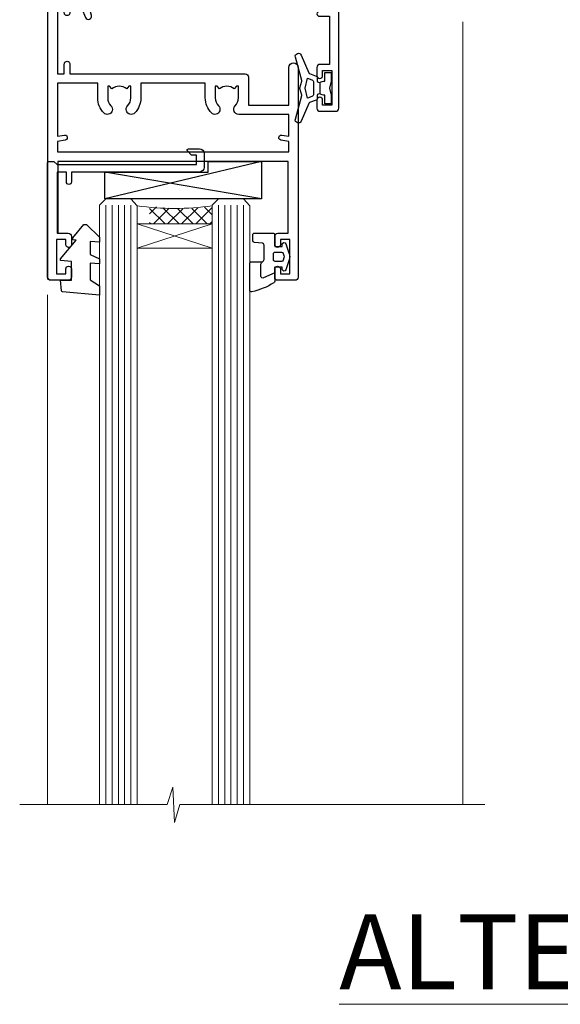
# Model space of a CAD drawing. Units: millimetres. Extents: x 0 to 388218, y -1009 to 1143.
# Drawn here: x 716 to 803, y 828 to 985 of the extents above; entities that cross this region are included whole.
import ezdxf

# ---------------------------------------------------------------- set-up
doc = ezdxf.new("R2010")
doc.units = ezdxf.units.MM
doc.layers.add('Aluminium Systems Ltd Joinery Detail', color=7, linetype='Continuous')
doc.styles.add('ASL TXT 50', font='romans.shx', dxfattribs={"height": 100})

# ---------------------------------------------------------------- blocks, each defined once
blk = doc.blocks.new('C425-20940')
blk.add_lwpolyline([(1.400000000014131, 17.99999999998681), (1.400000000041473, 6.020280588290916, -0.7149247381011072), (2.032948443717032, 4.749897227957263, 0.1972789002248394), (1.499294597560947, 3.450000000000728), (1.499294597564585, 1.599999999998545), (1.796960279887571, 1.599999999998545), (2.160137519644195, 2.032817780229379, 0.3639702342661335), (4.538451675482065, 2.032817780229379), (4.901628915245965, 1.599999999998545), (5.199294597561675, 1.599999999998545), (5.199294597568951, 3.450000000000728, 0.1972789002249644), (4.665640751412866, 4.749897227957263, -0.9999999999999999), (5.73294844371776, 5.803867953334702, -0.1972789002249638), (6.699294597568951, 3.450000000000728), (6.699294597568951, 0.1999999999970896, -0.4142135623724291), (6.499294597564585, -6.245004513516506e-17), (0.4992945975645853, -6.245004513516506e-17, -0.3987378150391744), (0, 0.4734499558690003), (-1.455191522836685e-11, 39.50000018993524, -0.4142135623725622), (0.4999999999854481, 40.00000018993524), (11.30326184726437, 40.00000018995706), (11.60326184726364, 39.70000018996143), (11.90326184727019, 40.00000018995706), (23.69999959494089, 40.00000018998617, -0.9999999999999999), (23.69999959494089, 39.00000018998617), (22.39999959494162, 39.00000018998617), (22.39999959494162, 37.50000018998617), (26.75699959494159, 37.50000018998617), (28.05567142405562, 39.74995138386657, -0.2679793930044592), (28.48871230049917, 40.00000018993524), (38.19999960001951, 40.00000018993524, 0.414213562373095), (38.69999960001951, 40.50000018993524), (38.69999960001951, 42.99999999993815), (37.09999959998459, 42.99999999993815, -0.9999999999999999), (37.09999959998459, 43.79999999994106), (38.69999960001951, 43.79999999993379), (38.69999960001951, 51.49999999993815), (37.19999959998313, 51.49999999993815, -0.414213562373095), (36.69999959998313, 51.99999999993815), (36.69999959998313, 53.29999999994106, -0.9999999999999999), (37.59999959998459, 53.29999999994106), (37.59999959998459, 52.49999999993815), (39.09999959998459, 52.49999999993815), (39.09999959998459, 57.99999999993815), (37.59999959998459, 57.99999999993815), (37.59999959998459, 57.19999999993524, -0.9999999999999999), (36.69999959998313, 57.19999999993524), (36.69999959998313, 58.49999999993815, -0.414213562373095), (37.19999959998313, 58.99999999993815), (39.69999959998313, 58.99999999993815, -0.414213562373095), (40.19999959998313, 58.49999999993815), (40.19999959998313, 37.37048167242756, 0.4055927767712288), (41.19956383817407, 36.40000003501336), (52.79996314334858, 36.40000006934861, 0.414213562373095), (53.79996314334858, 37.40000006934861), (53.79996314334858, 40.90000003305977, -0.4142135642336599), (54.29996314652453, 41.40000003305977), (59.50423439747829, 41.40000000000146, -0.414213562373095), (60.00423439747829, 40.90000000000146), (60.00423439747829, 40.30000000000291, -0.414213562373095), (59.50423439747829, 39.80000000000291), (58.8042343974812, 39.80000000000291, -0.4142135623733031), (58.60423439748047, 40.00000000000364), (55.49929459756095, 40.00000000000364, 0.4142135623730118), (54.99929459756095, 39.50000000000364), (54.99929459756095, 20.40000000000873), (67.49999999999272, 20.40000000000509, -0.414213562373095), (67.99999999999272, 19.90000000000509), (67.99999999999272, 19.49999999999636, -0.414213562373095), (67.49999999999272, 18.99999999999636), (65.7969210852898, 19), (65.39692108528106, 19.40000000000873), (56.89692108529562, 19.40000000000873), (56.49692108529052, 19), (52.04929459756386, 19), (51.74929459756095, 19.29999999999927), (51.44929459756167, 19), (48.44929459756167, 19, -0.6227639281162504), (48.05343025101683, 19.80543644041973), (49.32861548709116, 21.45815466064232, -0.4503995949507149), (50.44939736960441, 21.53365384615608, 0.1972789002248073), (51.74929459756095, 21), (53.59929459755949, 21), (53.59929459755949, 21.29766568232299), (53.1664768173323, 21.66084292207961, 0.3639702342663724), (53.1664768173323, 24.03915707792112), (53.59929459755949, 24.40233431767774), (53.59929459755949, 24.70000000000073), (51.74929459756095, 24.70000000000073, 0.1972789002250091), (50.44939736960077, 24.16634615384464, -0.9999999999999999), (49.39542664423061, 25.23365384615317, -0.1343395575444779), (50.93689075710063, 26.09999999999854), (53.59925774092699, 26.09999999999854, 0.4142135623731575), (53.79925774092771, 26.29999999999927), (53.79925774092771, 33.80000003501118, 0.4142135623730951), (52.79925774092771, 34.80000003501118), (40.19956383817407, 34.80000003501482, -0.1978252911764819), (38.79956343818048, 36.20000099500248), (38.79956343818048, 37.90040862578826, 0.4139744376765386), (38.29956360484357, 38.40000037993377), (32.54999999997744, 38.40000037993377), (32.54999999997744, 36.40000000000146, -0.414213562373095), (32.04999999997744, 35.90000000000146), (31.84999999997672, 35.90000000000146, -0.414213562373095), (31.34999999997672, 36.40000000000146), (31.34999999997672, 38.40000037993741), (29.2971079857125, 38.40000037994105, 0.267979393004733), (29.03728345984564, 38.24997109626929), (27.79634267978327, 36.10003904489713, -0.2679793930050904), (27.44990997862624, 35.90000000000509), (21.79999959998531, 35.90000000000509, -0.414213562373095), (20.79999959998531, 36.90000000000509), (20.79999959998531, 37.90000037993377, 0.4142135623730951), (20.29999959998531, 38.40000037993377), (2.399999999983265, 38.40000037994105, 0.4142135623735446), (1.399999999983265, 37.40000037993741), (1.400000000005093, 20.19999999998981), (6.499294597568223, 20.19999999998981, -0.414213562373095), (6.699294597568951, 19.99999999998909), (6.699294597568951, 19.19999999998981, -0.414213562373095), (6.499294597568223, 18.99999999998909), (2.400000000014131, 18.99999999998909, 0.4142135623737638)], format="xyb", close=True)
blk = doc.blocks.new('A712-21711')
at = {"flags": 128}
for points in [[(39.49999946948995, 51.00000018499606), (36.7499995220569, 51.00000018499606, 0.414213562373095), (36.2499995220569, 50.50000018499606), (36.2499995220569, 49.20000018500043, 0.9999999999999999), (37.14999952205835, 49.20000018500043), (37.14999952205835, 50.00000018499606), (38.64999952205835, 50.00000018499606), (38.64999952205835, 44.50000018499606), (37.14999952205835, 44.50000018499606), (37.14999952205835, 45.30000018499897, 0.9999999999999999), (36.2499995220569, 45.30000018499897), (36.24999952206417, 44.00000018499606, 0.4142135623720294), (36.74999952206417, 43.50000018499606), (38.39999966768377, 43.50000018499606), (38.39999999328791, 32.00000022382057), (1.600000150353935, 32.00000022382142), (1.600000475958069, 43.50000018499606), (3.250000621577669, 43.50000018499606, 0.4142135623714635), (3.750000621577669, 44.00000018499328), (3.750000621584945, 45.30000018499897, 0.9999999999999999), (2.85000062158349, 45.30000018499897), (2.85000062158349, 44.50000018499606), (1.35000062158349, 44.50000018499606), (1.35000062158349, 50.00000018499606), (2.85000062158349, 50.00000018499606), (2.85000062158349, 49.20000018500043, 0.9999999999999999), (3.750000621584945, 49.20000018500043), (3.750000621584945, 50.50000018499606, 0.414213562373095), (3.250000621584945, 51.00000018499606), (0.5, 51.00000018499606, 0.414213562373095), (0, 50.50000018499606), (0, 0.4999999999998366, 0.414213562373095), (0.5, -1.63424829224823e-13), (3, -1.63424829224823e-13, 0.414213562373095), (3.5, 0.4999999999998366), (3.5, 1.799999999995471, 0.9999999999999999), (2.599999999998545, 1.799999999995471), (2.599999999998545, 0.9999999999998366), (1.099999999998545, 0.9999999999998366), (1.099999999998545, 6.499999999999837), (2.599999999998545, 6.499999999999837), (2.599999999998545, 5.700000000004202, 0.9999999999999999), (3.5, 5.700000000004202), (3.499892187005116, 8.25005409148536, 1.000000000000868), (2.599999999997181, 8.250054091484579), (2.599999999999, 7.500000184986369), (1.500000000002359, 7.500000184992238), (1.500000000002359, 18.00000018498896), (2.599999999999, 18.00000018499396), (2.599999999997181, 16.44994627849662, 1.000000000000884), (3.499892187005116, 16.44994627849582), (3.499923898315984, 18.00000018500049), (31.54999952647566, 18.00000018502133, 0.4142135623728453), (32.04999952647529, 18.50000018501755), (32.04999952647529, 22.99729550520721), (38.49999951609695, 22.99729550520758), (38.4999996859008, 17.00000056863042, 0.9999999999999806), (40.00000041799439, 17.00000061110055), (39.99999946948995, 50.50000019915277, 0.4142135540802855)], [(13.87358443214379, 24.25496956413298, 1), (12.72641462082342, 23.13962144628128, -0.1952598447288626), (13.24999952648389, 21.85000018501629), (13.24999952648571, 20.00000018501775), (12.95233384416454, 20.00000018501775), (12.58915660440562, 20.43281796524736, -0.3639702342664353), (10.21084244856615, 20.43281796524642), (9.847665208807967, 20.00000018501775), (9.5499995264868, 20.00000018501775), (9.5499995264868, 21.85000018501629, -0.1952598447288625), (10.07358443214727, 23.13962144628128, 1.000000000000025), (8.92641462082696, 24.25496956413298, 0.1952598447288648), (7.949999526486806, 21.85000018501629), (7.949999526486806, 19.5000001850203), (1.499999999999545, 19.50000018498896), (1.500000000001648, 27.99729712632533), (2.632373784533328, 27.80305520139587, 1.004500192607438), (2.764083447294212, 28.59213039544634), (1.500000000000909, 28.79729712458278), (1.500000000000909, 30.50000022382273), (38.49999992641551, 30.50000022381852), (38.50000020008835, 28.79729710921934), (37.23591684745307, 28.59213039544634, 1.004500192607389), (37.36762651021397, 27.80305520139584), (38.50000012763701, 27.9972970976603), (38.50000020616304, 24.49729550520758), (30.49999952647312, 24.49729550520713, 0.663104846951653), (29.92641462081295, 23.1396214462813, -0.1952598447288653), (30.44999952647342, 21.85000018501629), (30.44999952647524, 20.00000018501775), (30.15233384415407, 20.00000018501775), (29.78915660439515, 20.43281796524733, -0.3639702342664317), (27.41084244855568, 20.43281796524644), (27.0476652087975, 20.00000018501775), (26.74999952647633, 20.00000018501775), (26.74999952647633, 21.85000018501629, -0.1952598447288625), (27.2735844321368, 23.13962144628128, 1.000000000000013), (26.12641462081646, 24.25496956413298, 0.1952598447288633), (25.14999952647634, 21.85000018501629), (25.14999952647634, 19.50000018502261), (14.84999952648576, 19.50000018502173), (14.84999952648579, 21.85000018501629, 0.1952598447288618)]]:
    blk.add_lwpolyline(points, format="xyb", close=True, dxfattribs=at)
blk = doc.blocks.new('C438-21617')
at = {"flags": 128}
blk.add_lwpolyline([(1.499999967791013, 3.699999993124436), (1.499999967791013, 13.49999999312371), (3.299999967819844, 13.49999999312337, 0.4142135623720295), (3.799999967820185, 13.99999999312189), (3.799999967819844, 15.29999999312662, 0.9999999999999999), (2.899999967825664, 15.29999999312662), (2.899999967825664, 14.49999999312371), (1.399999967825664, 14.49999999312371), (1.399999967825664, 19.99999999312371), (2.899999967825664, 19.99999999312371), (2.899999967825664, 19.19999999312807, 0.9999999999999999), (3.799999967819844, 19.19999999312807), (3.799999967819844, 20.49999999312371, 0.414213562373095), (3.299999967819844, 20.99999999312371), (0.4999999678196616, 20.99999999312371, 0.414213562373095), (-3.218033839402779e-08, 20.49999999312371), (-3.218033839402779e-08, 2.199999993124436, 0.4142135623724291), (0.1999999678199345, 1.999999993123708), (0.9999999678196616, 1.999999993123708), (1.499999967819662, 2.499999993123708), (23.79999996782121, 2.499999993123708), (23.79999996782121, 0.9999999931237085), (23.01714196782072, 0.9999999931237085), (22.35856332405942, 0.3414213493592229, 0.6681786379198802), (22.49998468029557, -6.876291536173085e-09), (24.24998996782128, -6.876291536173085e-09, 0.414213562373095), (24.99998996782128, 0.7499999931237085), (24.99998996782128, 2.949999993124436, 0.414213562373095), (24.24998996782128, 3.699999993124436), (3.799999967823425, 3.699999993124436), (3.799999967823481, 5.299999993122867, 0.9999999999999999), (2.999999967824209, 5.299999993122867), (2.999999967824266, 3.699999993124436)], format="xyb", close=True, dxfattribs=at)
blk = doc.blocks.new('CO112-Comp')
blk.add_lwpolyline([(-2.40000000000007, 2.549999999999727), (-4.173214521477782, 3.376863510916451, 0.5486187866266629), (-4.600000000000001, 3.104971174805428), (-4.600000000000115, 1.174264068711523, 0.1989123673796485), (-4.512132034356092, 0.9621320343555908), (-4.187867965644138, 0.6378679656437498, -0.1989123673796545), (-4.100000000000229, 0.4257359312878179), (-4.100000000000001, -1.867621053448261, -0.3888787318529966), (-4.373853277175705, -2.166479462875827), (-5.62614672282448, -2.27604094277774, 0.3888787318529857), (-5.900000000000297, -2.574899352205307), (-5.900000000000183, -3.500000000000227, 0.414213562373095), (-5.600000000000229, -3.800000000000182), (-2.700000000000138, -3.800000000000182, 0.4142135623730795), (-2.40000000000007, -3.500000000000227), (-2.40000000000007, -1.650000000000205), (-1.200000000000252, -1.650000000000205), (-1.200000000000252, -2.000000000000227, 0.8512240770329532), (-0.6153026492116638, -2.094590794763576), (-0.07651324605726728, -0.4729539738173116, 0.1617773616314338), (-0.07651324605726728, 0.4729539738173116), (-0.6153026492115501, 2.094590794763576, 0.8512240770330307), (-1.200000000000138, 1.999999999999773), (-1.200000000000138, 1.64999999999975), (-2.40000000000007, 1.64999999999975), (-2.40000000000007, 3.899999999999864, 0.2573433522284663), (-2.539810225881284, 4.153651801230905, 0.08655377045350035), (-6.035137328684941, 5.592904137679353, 0.4795836626625757), (-6.399999999999956, 5.299999999999727), (-6.400000000000183, 1.099999999999682, 0.4142135623730932), (-6.100000000000229, 0.7999999999997272), (-4.350000000000229, 0.7999999999997272)], format="xyb")
blk.add_lwpolyline([(-1.333387482443846, 0.7499999999997726), (-2.299999999999819, 0.7499999999997726, 0.414213562373095), (-2.599999999999887, 0.4499999999998181), (-2.600000000000001, -0.4500000000002728, 0.4142135623731504), (-2.300000000000046, -0.7500000000002274), (-1.33338748244396, -0.7500000000002274, 0.3230919796660772), (-1.04869013165544, -0.5445907947637352), (-0.9306052984229392, -0.1891815895269247, 0.1617773616314338), (-0.9306052984228255, 0.1891815895269247), (-1.048690131655213, 0.5445907947632804, 0.3230919796661059)], format="xyb", close=True)
blk = doc.blocks.new('EL272')
for p, q in [((25, 6), (0, 1.700000000000003)), ((25, 0), (0, 6))]:
    blk.add_line(p, q)
blk.add_lwpolyline([(16.5, 0), (25, 0), (25, 6), (0, 6), (0, 1.700000000000003), (16.5, 1.700000000000003)], close=True)
blk = doc.blocks.new('DY445')
blk.add_lwpolyline([(4.749999978884219, 8.84397432038677), (6.249999978884219, 9.781278348250755), (6.249999978884226, 11.28127834825076), (0.3278039087574705, 10.7631533289369, 0.3639702342661976), (0.1459961176886502, 10.58134553786808), (-2.111577046548518e-08, 8.912602035332263), (1.749999978884219, 8.912602035332256), (1.749999978884226, 5.912602035332263), (-2.111577046548518e-08, 5.759496874161904), (-2.111577046548518e-08, 5.459496874161893), (2.488722065170698, 2.493553386861443), (1.949999978884229, 2.446421311520339), (1.949999978884229, 2.146421311520335), (3.751061303803276, 7.065573015552218e-09), (4.1545633216341, 7.065573015552218e-09), (6.249999978884219, 2.022622564681807), (6.249999978884205, 2.822622564681811), (4.749999978884226, 2.691389569392932), (4.749999978884219, 4.774702138350111), (6.249999978884212, 5.506301021198897), (6.249999978884212, 6.306301021198916), (4.749999978884219, 6.175068025910026)], format="xyb", close=True)
blk = doc.blocks.new('DY223-Comp')
blk.add_line((-1.819871826604867, -0.884747503296694), (-1.819871826604867, 0.8847475032971488))
for points in [[(0, -2.5), (0, -1.125), (-0.301442841484004, 0), (0, 1.125), (0, 2.5), (-1, 2.5), (-0.9999999999999906, 1.118033988750079, 0.1967591516080194), (-1.819871826605092, 0.8847475032971378), (-2.101763809019985, 0.9602802323379365, -0.3394542588633412), (-2.249999999999091, 1.153465397595937), (-2.249999999998863, 1.734958492358146, 0.3152987888789749), (-2.381595971334027, 1.922897016514976), (-3.468623724939083, 2.318542762649284, -0.2078475610697982), (-3.584274870317019, 2.428227258744413), (-4.789862064890833, 5.263794531341559, 0.91678062817333), (-5.737008675664366, 4.954922762953405), (-4.724449986611602, 1.199486151811927, -0.1320499563316885), (-4.724368861091989, 1.095656712749248), (-5.004079121605855, 0.05176380858210994, 0.1316524975874523), (-5.004079121606761, -0.0517638094584101), (-4.724368861080465, -1.095656712608425, -0.1320499563964578), (-4.724449986586897, -1.199486151720299), (-5.737008675664366, -4.954922762953404, 0.9167806281733297), (-4.789862064890833, -5.26379453134156), (-3.584274870317019, -2.428227258744413, -0.2078475610697981), (-3.468623724939274, -2.318542762648217), (-2.381595971334019, -1.92289701651498, 0.3152987888790297), (-2.249999999998863, -1.734958492357691), (-2.24999999999998, -1.153465397595039, -0.3394542588634037), (-2.101763809019531, -0.9602802323370271), (-1.819871826605535, -0.884747503297147, 0.1967591516081227), (-1.000000000000001, -1.11803398874963), (-1.000000000000001, -2.5)], [(-3.083063769274332, 1.326868197281101), (-3.767449868966196, 1.575964366314992), (-4.189728248102341, -3.60727447912268e-10), (-3.767449868750646, -1.575964366235382), (-3.083063769274702, -1.326868197280788, 0.3152987888790571), (-2.819871826604843, -0.9509911489663807), (-2.819871826604867, 0.9509911489668355, 0.3152987888788039)]]:
    blk.add_lwpolyline(points, format="xyb", close=True)
blk = doc.blocks.new('AL40 Awning Head')
at = {"layer": 'Aluminium Systems Ltd Joinery Detail', "lineweight": 5}
h = blk.add_hatch(dxfattribs=at)
h.set_pattern_fill('NET', color=256, scale=0.5, angle=-45.00000000000003)
h.set_pattern_definition([(314.9999999999999, (-991.3555169212434, -506.745055904827), (1.122532015133645, 1.122532015133644), []), (44.99999999999994, (-991.3555169212434, -506.745055904827), (-1.122532015133644, 1.122532015133645), [])])
edge = h.paths.add_edge_path()
edge.add_line((-109.9399288060061, -56.30602649783395), (-109.9399288060042, -56.2144444281671))
edge.add_arc((-120.5471874183898, -51.3060264978385), 11.68787841521306, 334.6723800043508, 335.1680647282543, ccw=False)
edge.add_line((-109.9827895723768, -56.30602649783395), (-109.9399288060061, -56.30602649783395))
edge = h.paths.add_edge_path()
edge.add_arc((-104.8574820092347, -27.67582022183888), 26.68783599326924, 259.2201837256427, 280.8166800735085)
edge.add_line((-99.84904862562078, -53.88948431226163), (-99.84904862562078, -56.8004160044602))
edge.add_line((-99.84904862562078, -56.8004160044602), (-109.8490486256208, -56.80041600444565))
edge.add_line((-109.8490486256208, -56.80041600444565), (-109.8490486256199, -53.89270128572252))
at = {"layer": 'Aluminium Systems Ltd Joinery Detail', "linetype": 'Continuous', "lineweight": 5}
for p, q in [((-59.76369263880457, -24.5221152915957), (-59.76369263880457, -149.5857560514224, -0.9999999999999716)), ((-126.1490486256164, -68.12882019975223), (-126.1490486256164, -149.5857548217982))]:
    blk.add_line(p, q, dxfattribs=at)
at = {"layer": 'Aluminium Systems Ltd Joinery Detail', "lineweight": 5, "ltscale": 3}
for p, q in [((-116.8490486256208, -53.80000141194978), (-116.8490486256208, -149.5857548217982)), ((-115.8490486256208, -53.80000141194978), (-115.8490486256208, -149.5857548217982)), ((-114.8490486256208, -53.80000141194978), (-114.8490486256208, -149.5857548217982)), ((-113.8490486256208, -53.80000141194978), (-113.8490486256208, -149.5857548217982)), ((-112.8490486256208, -53.80000141194978), (-112.8490486256208, -149.5857548217982)), ((-98.84904862562078, -53.80000141194978), (-98.84904862562078, -149.5857548217982)), ((-97.84904862562078, -53.80000141194978), (-97.84904862562078, -149.5857548217982)), ((-96.84904862562078, -53.80000141194978), (-96.84904862562078, -149.5857548217982)), ((-95.84904862562078, -53.80000141194978), (-95.84904862562078, -149.5857548217982)), ((-94.84904862562078, -53.80000141194796), (-94.84904862562078, -149.5857548217982))]:
    blk.add_line(p, q, dxfattribs=at)
at = {"layer": 'Aluminium Systems Ltd Joinery Detail', "lineweight": 5}
for p, q in [((-111.8490486256208, -60.6717569796092), (-99.84904862562078, -56.80041600444565)), ((-111.8490486256208, -56.80041600444565), (-99.84904862562078, -60.6717569796092))]:
    blk.add_line(p, q, dxfattribs=at)
for points in [[(-111.8490486256208, -149.5857548217982), (-111.8490486256208, -53.89346545736043), (-112.8521247102156, -52.80000141194978), (-116.848986973547, -52.80000141194978), (-117.8490486256208, -53.80000141194978), (-117.8490486256208, -149.5857548217982)], [(-93.84904862562078, -149.5857548217982), (-93.84904862562078, -53.89346545736043), (-94.85212471021558, -52.80000141194978), (-98.848986973547, -52.80000141194978), (-99.84904862562078, -53.80000141194978), (-99.84904862562078, -149.5857548217982)]]:
    blk.add_lwpolyline(points, dxfattribs=at)
blk.add_lwpolyline([(-111.8490486256208, -56.80041600444565), (-99.84904862562078, -56.80041600444565), (-99.84904862562078, -60.6717569796092), (-111.8490486256208, -60.6717569796092)], close=True, dxfattribs=at)
at = {"layer": 'Aluminium Systems Ltd Joinery Detail', "linetype": 'Continuous', "lineweight": 5, "elevation": -1.000000000000013}
blk.add_lwpolyline([(-56.23523391121995, -149.5857561077474), (-105.0288959587033, -149.5857548217982), (-105.8924012893167, -152.4483494366841), (-106.1424012893167, -146.8099200160586), (-107.0468993593695, -149.5857548217982), (-130.6207994679635, -149.5857548217982)], dxfattribs=at)
at = {"layer": 'Aluminium Systems Ltd Joinery Detail', "lineweight": 5}
blk.add_arc((-105.8379452096936, -12.4777190108116), 41.85045658126739, 261.7418771907216, 278.2274029762156, dxfattribs=at)
at = {"rotation": 180}
blk.add_blockref('DY223-Comp', (-124.8766704722163, -18.53568485603205), dxfattribs=at)
at = {"xscale": -1, "rotation": 180}
blk.add_blockref('DY223-Comp', (-80.81687938853307, -35.09653871524529), dxfattribs=at)
at = {"layer": 'Aluminium Systems Ltd Joinery Detail', "xscale": -1, "rotation": 180}
for name, p in [('C425-20940', (-119.7992935975497, 20.19999803326857)), ('A712-21711', (-126.0990481476785, -14.80000122695378)), ('C438-21617', (-126.1490485934358, -44.80000141882647)), ('EL272', (-116.9850546189284, -46.80000141194978)), ('DY445', (-124.0942534792642, -56.89564981996773)), ('CO112-Comp', (-87.44904862562024, -62.05000141194978))]:
    blk.add_blockref(name, p, dxfattribs=at)

msp = doc.modelspace()

# ---------------------------------------------------------------- block references
at = {"layer": 'Aluminium Systems Ltd Joinery Detail'}
msp.add_blockref('AL40 Awning Head', (846.7605824999313, 1009.545011374961), dxfattribs=at)

# ---------------------------------------------------------------- texts
at = {"layer": 'Aluminium Systems Ltd Joinery Detail', "lineweight": 5, "insert": (985.5850627348627, 842.4230140845539), "char_height": 12, "width": 244.6739670264126, "attachment_point": 3, "style": 'ASL TXT 50'}
msp.add_mtext('{\\fArial|b0|i0|c0|p34;\\LALTERNATIVE HEAD DETAILS}', dxfattribs=at)

doc.saveas('drawing.dxf')
